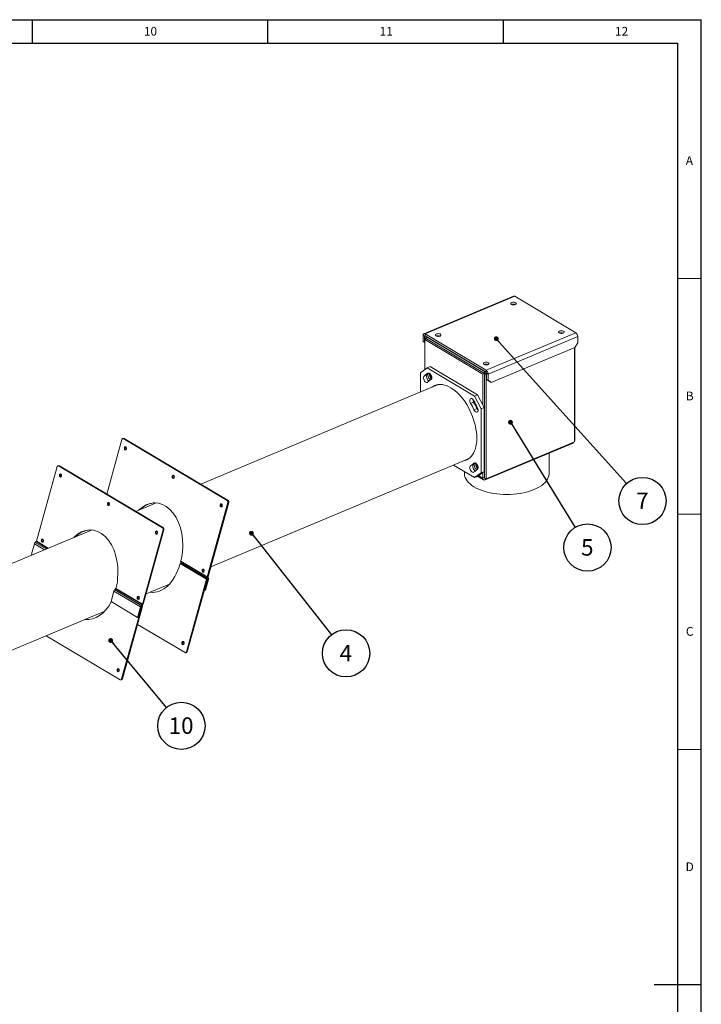
# Model space of a CAD drawing. Units: millimetres. Extents: x 30 to 5164, y 11 to 3064.
# Drawn here: x 2666 to 3534, y 1235 to 2490 of the extents above; entities that cross this region are included whole.
import ezdxf

# ---------------------------------------------------------------- set-up
doc = ezdxf.new("R2010")
doc.units = ezdxf.units.MM
doc.header["$LTSCALE"] = 6
for name, color, linetype in [('_HRUBA', 179, 'Continuous'), ('FORMAT', 7, 'Continuous'), ('POZICE', 156, 'Continuous')]:
    doc.layers.add(name, color=color, linetype=linetype)
doc.styles.add('SLDTEXTSTYLE0', font='GOTHIC.TTF', dxfattribs={"width": 0.913})
doc.styles.get("Standard").update_dxf_attribs({"font": 'GOTHIC.TTF'})
doc.dimstyles.new('SLDDIMSTYLE3', dxfattribs={"dimtxt": 0.18, "dimasz": 6.096, "dimexe": 0, "dimexo": 0.0625, "dimgap": 0, "dimtad": 0, "dimtih": 1, "dimtoh": 1, "dimdec": 0, "dimrnd": 1e-09, "dimzin": 0, "dimdsep": 46, "dimtxsty": 'Standard', "dimblk1": 'DOT', "dimblk2": 'DOT', "dimsah": 1, "dimcen": 0.09, "dimadec": 0, "dimazin": 0, "dimtfac": 6.096, "dimtdec": 0, "dimtofl": 0, "dimtmove": 0, "dimatfit": 3, "dimldrblk": 'DOT', "dimfxl": 0, "dimfrac": 2, "dimtolj": 1, "dimtzin": 0, "dimarcsym": 0})

# ---------------------------------------------------------------- blocks, each defined once
blk = doc.blocks.new('SW_NOTE_0_4')
at = {"layer": 'POZICE', "color": 0}
blk.add_circle((15.8, -25.7), 30.1, dxfattribs=at)
at = {"layer": 'POZICE', "color": 0, "insert": (15.6, -15), "char_height": 21, "attachment_point": 2, "style": 'SLDTEXTSTYLE0'}
blk.add_mtext('5', dxfattribs=at)
blk = doc.blocks.new('_Dot')
at = {"color": 0, "linetype": 'ByBlock', "lineweight": -2}
blk.add_line((-0.5, 0), (-1, 0), dxfattribs=at)
at = {"color": 0, "linetype": 'ByBlock', "const_width": 0.5}
blk.add_lwpolyline([(-0.25, 0, 1), (0.25, 0, 1)], format="xyb", close=True, dxfattribs=at)
blk = doc.blocks.new('SW_NOTE_0_6')
at = {"layer": 'POZICE', "color": 0}
blk.add_circle((20.2, -22.4), 30.1, dxfattribs=at)
at = {"layer": 'POZICE', "color": 0, "insert": (20, -11.7), "char_height": 21, "attachment_point": 2, "style": 'SLDTEXTSTYLE0'}
blk.add_mtext('7', dxfattribs=at)
blk = doc.blocks.new('SW_NOTE_0_8')
at = {"layer": 'POZICE', "color": 0}
blk.add_circle((18.7, -23.7), 30.1, dxfattribs=at)
at = {"layer": 'POZICE', "color": 0, "insert": (18.4, -13), "char_height": 21, "attachment_point": 2, "style": 'SLDTEXTSTYLE0'}
blk.add_mtext('4', dxfattribs=at)
blk = doc.blocks.new('SW_NOTE_0_9')
at = {"layer": 'POZICE', "color": 0}
blk.add_circle((19.2, -23.2), 30.1, dxfattribs=at)
at = {"layer": 'POZICE', "color": 0, "insert": (18.8, -12.5), "char_height": 21, "attachment_point": 2, "style": 'SLDTEXTSTYLE0'}
blk.add_mtext('10', dxfattribs=at)

msp = doc.modelspace()

# ---------------------------------------------------------------- linework, layer by layer
at = {"color": 7, "linetype": 'Continuous', "lineweight": 18}
for p, q in [((3504, 2160), (3534, 2160)), ((3294.817, 2137.689), (3180.676, 2089.802)), ((3182.224, 2089.577), (3296.364, 2137.465)), ((3374.141, 2091.119), (3296.364, 2137.465)), ((3181.581, 2086.496), (3179.652, 2087.645)), ((3179.652, 2087.645), (3179.652, 2079.851)), ((3181.581, 2086.496), (3181.581, 2078.702)), ((3181.854, 2082.268), (3184.152, 2083.232)), ((3182.224, 2089.577), (3182.224, 2086.979)), ((3260.001, 2043.232), (3182.224, 2089.577)), ((3260.001, 2040.634), (3182.224, 2086.979)), ((3182.224, 2084.381), (3184.152, 2085.19)), ((3184.152, 2083.232), (3182.224, 2084.381)), ((3182.224, 2082.423), (3182.224, 2084.381)), ((3184.152, 2085.83), (3184.152, 2083.232)), ((3258.072, 2041.783), (3184.152, 2085.83)), ((3258.072, 2039.185), (3184.152, 2083.232)), ((3260.001, 2043.232), (3374.141, 2091.119)), ((3262.572, 2038.235), (3376.713, 2086.123)), ((3376.713, 2078.329), (3376.713, 2086.123)), ((3179.652, 2079.851), (3181.581, 2078.702)), ((3181.854, 2078.286), (3179.652, 2079.851)), ((3181.581, 2078.702), (3181.854, 2078.508)), ((3255.774, 2038.22), (3181.854, 2082.268)), ((3181.854, 2082.268), (3181.854, 2044.135)), ((3266.402, 2027.718), (3372.882, 2072.392)), ((3372.609, 2072.277), (3372.609, 1951.912)), ((3372.882, 2072.392), (3376.713, 2078.329)), ((3372.979, 1954.026), (3372.979, 2072.542)), ((3184.773, 2046.328), (3176.417, 2040.049)), ((3188.603, 2047.935), (3184.773, 2046.328)), ((3184.773, 2046.328), (3245.195, 2010.324)), ((3188.603, 2047.935), (3249.025, 2011.931)), ((3176.417, 2015.491), (3176.417, 2040.049)), ((3181.01, 2035.826), (3184.84, 2037.432)), ((3185.864, 2037.41), (3185.966, 2038.466)), ((3255.774, 2038.22), (3258.072, 2039.185)), ((3255.774, 2038.22), (3255.774, 1998.816)), ((3258.072, 2041.783), (3258.072, 2039.185)), ((3260.422, 2040.17), (3258.072, 2039.185)), ((3260.001, 2038.035), (3258.072, 2039.185)), ((3258.072, 1905.817), (3258.072, 2039.185)), ((3258.072, 2039.185), (3258.072, 1906.683)), ((3260.001, 2040.634), (3260.001, 2043.232)), ((3260.001, 2038.035), (3260.644, 2038.305)), ((3260.001, 1904.668), (3260.001, 2038.035)), ((3262.572, 2038.235), (3260.644, 2039.385)), ((3260.644, 2031.59), (3260.644, 2039.385)), ((3262.572, 2030.441), (3262.572, 2038.235)), ((3198.928, 2024.935), (2896.463, 1898.036)), ((3197.706, 2024.423), (3198.258, 2024.82)), ((3260.644, 2031.59), (3262.572, 2030.441)), ((3264.474, 2028.867), (3260.644, 2031.59)), ((3262.572, 2030.441), (3266.402, 2027.718)), ((3266.402, 2027.718), (3264.474, 2028.867)), ((3245.195, 2010.324), (3249.025, 2011.931)), ((3253.551, 1994.087), (3245.195, 2010.324)), ((3249.025, 2011.931), (3257.381, 1995.694)), ((3240.244, 2001.036), (3244.074, 2002.643)), ((3244.951, 2002.202), (3245.028, 2003.124)), ((3257.381, 1995.694), (3253.551, 1994.087)), ((3257.381, 1995.694), (3257.381, 1914.287)), ((3244.467, 1992.829), (3248.297, 1994.436)), ((3253.551, 1994.087), (3253.551, 1912.68)), ((2776.829, 1885.53), (2796.13, 1955.005)), ((2798.463, 1956.258), (2797.38, 1956.239)), ((2799.011, 1956.105), (2797.928, 1956.086)), ((2797.928, 1956.086), (2930.343, 1877.184)), ((2799.011, 1956.105), (2931.425, 1877.203)), ((3258.839, 1903.54), (3370.681, 1950.463)), ((3372.609, 1951.912), (3260.001, 1904.668)), ((3370.681, 1951.103), (3370.681, 1950.463)), ((3372.979, 1954.026), (3372.609, 1953.871)), ((3340.226, 1911.858), (3340.226, 1937.686)), ((2713.609, 1920.383), (2687.285, 1825.63)), ((2715.942, 1921.636), (2714.859, 1921.617)), ((2716.49, 1921.484), (2715.408, 1921.465)), ((2847.822, 1842.562), (2715.408, 1921.465)), ((2848.905, 1842.581), (2716.49, 1921.484)), ((2909.501, 1792.893), (3238.39, 1930.878)), ((3245.195, 1906.401), (3218.278, 1922.44)), ((3236.771, 1929.803), (3234.87, 1929.401)), ((3237.838, 1930.481), (3237.168, 1930.366)), ((3240.244, 1921.59), (3244.074, 1923.197)), ((3232.226, 1914.129), (3232.226, 1911.858)), ((3245.195, 1906.401), (3253.551, 1912.68)), ((3249.025, 1908.008), (3245.195, 1906.401)), ((3257.381, 1914.287), (3249.025, 1908.008)), ((3249.164, 1908.113), (3256.791, 1903.568)), ((3253.551, 1912.68), (3257.381, 1914.287)), ((3255.774, 1913.08), (3255.774, 1905.718)), ((3255.774, 1905.718), (3258.072, 1906.683)), ((3260.001, 1904.668), (3258.072, 1905.817)), ((2839.764, 1874.248), (2813.942, 1863.415)), ((2931.115, 1874.57), (2904.791, 1779.817)), ((2932.198, 1874.589), (2905.874, 1779.836)), ((2930.343, 1877.184), (2931.425, 1877.203)), ((2932.198, 1874.589), (2931.115, 1874.57)), ((3504, 1860), (3534, 1860)), ((2757.244, 1839.627), (2563.129, 1758.186)), ((2822.271, 1745.195), (2848.594, 1839.949)), ((2823.353, 1745.214), (2849.677, 1839.968)), ((2847.822, 1842.562), (2848.905, 1842.581)), ((2849.677, 1839.968), (2848.594, 1839.949)), ((2684.754, 1822.224), (2681.011, 1808.752)), ((2685.736, 1823.866), (2686.892, 1824.973)), ((2681.011, 1808.752), (2682.103, 1808.101)), ((2871.29, 1796.953), (2870.207, 1796.934)), ((2870.207, 1796.934), (2903.959, 1776.822)), ((2871.238, 1800.618), (2871.045, 1799.926)), ((2871.045, 1799.926), (2904.791, 1779.817)), ((2871.12, 1798.302), (2904.866, 1778.193)), ((2871.12, 1798.302), (2871.67, 1797.225)), ((2871.229, 1800.623), (2871.238, 1800.618)), ((2871.29, 1796.953), (2905.042, 1776.841)), ((2905.416, 1777.117), (2871.67, 1797.225)), ((2899.326, 1788.624), (2900.596, 1789.157)), ((2826.981, 1758.271), (2856.693, 1770.737)), ((2878.299, 1684.457), (2903.959, 1776.822)), ((2879.382, 1684.476), (2905.042, 1776.841)), ((2905.446, 1776.467), (2901.703, 1762.995)), ((2906.529, 1776.486), (2902.786, 1763.014)), ((2903.959, 1776.822), (2905.042, 1776.841)), ((2905.874, 1779.836), (2904.791, 1779.817)), ((2905.904, 1779.187), (2904.866, 1778.193)), ((2905.416, 1777.117), (2904.866, 1778.193)), ((2905.416, 1777.117), (2906.454, 1778.11)), ((2905.446, 1776.467), (2906.529, 1776.486)), ((2906.454, 1778.11), (2905.904, 1779.187)), ((2785.993, 1761.898), (2782.25, 1748.426)), ((2785.993, 1761.898), (2819.739, 1741.789)), ((2786.975, 1763.54), (2788.131, 1764.647)), ((2786.975, 1763.54), (2820.721, 1743.432)), ((2788.131, 1764.647), (2821.878, 1744.538)), ((2788.524, 1765.304), (2788.717, 1765.997)), ((2822.271, 1745.195), (2788.524, 1765.304)), ((2788.717, 1765.997), (2788.708, 1766.002)), ((2901.703, 1762.995), (2901.268, 1763.255)), ((2902.786, 1763.014), (2901.703, 1762.995)), ((2782.25, 1748.426), (2815.997, 1728.317)), ((2816.805, 1754.002), (2818.075, 1754.535)), ((2821.878, 1744.538), (2820.721, 1743.432)), ((2821.878, 1744.538), (2822.371, 1743.572)), ((2822.271, 1745.195), (2823.353, 1745.214)), ((2639.564, 1679.641), (2774.172, 1736.116)), ((2821.439, 1742.2), (2795.779, 1649.835)), ((2822.521, 1742.219), (2796.861, 1649.854)), ((2815.997, 1728.317), (2819.739, 1741.789)), ((2817.079, 1728.336), (2820.822, 1741.809)), ((2820.822, 1741.809), (2819.739, 1741.789)), ((2821.215, 1742.465), (2820.721, 1743.432)), ((2821.439, 1742.2), (2821.134, 1742.382)), ((2822.371, 1743.572), (2821.215, 1742.465)), ((2821.439, 1742.2), (2822.521, 1742.219)), ((2822.521, 1742.219), (2821.558, 1742.794)), ((2815.997, 1728.317), (2817.079, 1728.336)), ((2816.162, 1719.33), (2876.501, 1683.375)), ((2793.98, 1648.754), (2699.761, 1704.896)), ((2877.049, 1683.223), (2878.132, 1683.242)), ((2878.299, 1684.457), (2879.382, 1684.476)), ((2794.528, 1648.601), (2795.611, 1648.621)), ((2795.779, 1649.835), (2796.861, 1649.854)), ((3504, 1560), (3534, 1560))]:
    msp.add_line(p, q, dxfattribs=at)
at = {"color": 8, "linetype": 'Continuous', "lineweight": 18}
for p, q in [((3181.581, 2086.496), (3182.434, 2086.854)), ((3185.876, 2039.483), (3186.172, 2039.606)), ((3244.467, 1924.764), (3245.482, 1925.189)), ((3255.774, 1905.718), (3250.311, 1908.974)), ((3258.839, 1905.36), (3258.839, 1903.54)), ((2684.754, 1822.224), (2697.567, 1814.589)), ((2685.736, 1823.866), (2699.76, 1815.51)), ((2686.892, 1824.973), (2701.529, 1816.252)), ((2702.406, 1816.62), (2687.285, 1825.63)), ((2905.01, 1776.727), (2905.446, 1776.467))]:
    msp.add_line(p, q, dxfattribs=at)
at = {"color": 7, "linetype": 'Continuous', "lineweight": 18, "flags": 128}
for points in [[(3292.081, 2127.183), (3292.956, 2126.808), (3294.028, 2126.597), (3295.179, 2126.57), (3296.285, 2126.732), (3297.225, 2127.064), (3297.899, 2127.532), (3298.233, 2128.083), (3298.191, 2128.659), (3297.777, 2129.196), (3297.036, 2129.638), (3296.049, 2129.935), (3294.923, 2130.056), (3293.779, 2129.987), (3292.741, 2129.736), (3291.923, 2129.331), (3291.412, 2128.815), (3291.264, 2128.243), (3291.495, 2127.679), (3292.081, 2127.183)], [(3182.224, 2089.577), (3181.722, 2089.81), (3181.24, 2089.9), (3180.795, 2089.845), (3180.405, 2089.646), (3180.086, 2089.312), (3179.848, 2088.854), (3179.702, 2088.292), (3179.652, 2087.645)], [(3182.224, 2086.979), (3182.098, 2087.037), (3181.978, 2087.06), (3181.866, 2087.046), (3181.769, 2086.996), (3181.689, 2086.913), (3181.63, 2086.799), (3181.593, 2086.658), (3181.581, 2086.496)], [(3196.325, 2087.008), (3197.201, 2086.634), (3198.272, 2086.422), (3199.423, 2086.396), (3200.529, 2086.558), (3201.47, 2086.89), (3202.144, 2087.358), (3202.477, 2087.909), (3202.435, 2088.485), (3202.021, 2089.022), (3201.281, 2089.464), (3200.294, 2089.761), (3199.167, 2089.882), (3198.023, 2089.813), (3196.986, 2089.562), (3196.167, 2089.157), (3195.656, 2088.64), (3195.509, 2088.069), (3195.74, 2087.505), (3196.325, 2087.008)], [(3353.145, 2090.796), (3354.021, 2090.421), (3355.093, 2090.209), (3356.244, 2090.183), (3357.349, 2090.345), (3358.29, 2090.677), (3358.964, 2091.145), (3359.298, 2091.696), (3359.255, 2092.272), (3358.842, 2092.809), (3358.101, 2093.251), (3357.114, 2093.548), (3355.987, 2093.669), (3354.843, 2093.6), (3353.806, 2093.349), (3352.988, 2092.944), (3352.477, 2092.428), (3352.329, 2091.856), (3352.56, 2091.292), (3353.145, 2090.796)], [(3257.39, 2050.621), (3258.266, 2050.247), (3259.337, 2050.035), (3260.488, 2050.009), (3261.594, 2050.171), (3262.535, 2050.503), (3263.208, 2050.97), (3263.542, 2051.522), (3263.5, 2052.098), (3263.086, 2052.635), (3262.345, 2053.076), (3261.358, 2053.374), (3260.232, 2053.494), (3259.088, 2053.426), (3258.05, 2053.175), (3257.232, 2052.77), (3256.721, 2052.253), (3256.573, 2051.682), (3256.805, 2051.118), (3257.39, 2050.621)], [(3185.5, 2027.966), (3184.867, 2027.596), (3184.104, 2027.574), (3183.272, 2027.902), (3182.438, 2028.554), (3181.67, 2029.477), (3181.031, 2030.595), (3180.572, 2031.819), (3180.331, 2033.049), (3180.326, 2034.186), (3180.559, 2035.137), (3181.01, 2035.826)], [(3187.198, 2029.455), (3187.102, 2029.509), (3186.268, 2030.161), (3185.501, 2031.084), (3184.861, 2032.202), (3184.403, 2033.426), (3184.161, 2034.656), (3184.156, 2035.793), (3184.389, 2036.744), (3184.84, 2037.432)], [(3185.876, 2039.483), (3186.587, 2039.667), (3187.396, 2039.498), (3188.237, 2038.99), (3189.044, 2038.185), (3189.749, 2037.146), (3190.297, 2035.958), (3190.642, 2034.719), (3190.757, 2033.527), (3190.633, 2032.48), (3190.279, 2031.662), (3189.724, 2031.139)], [(3191.578, 2021.852), (3192.563, 2022.538), (3194.651, 2023.676), (3196.878, 2024.492), (3199.228, 2024.978), (3201.686, 2025.132), (3204.235, 2024.953), (3206.857, 2024.443), (3209.535, 2023.604), (3212.25, 2022.442), (3214.984, 2020.965), (3217.718, 2019.184), (3220.432, 2017.11), (3223.11, 2014.758), (3225.733, 2012.144), (3228.281, 2009.285), (3230.739, 2006.201), (3233.09, 2002.914), (3235.316, 1999.445), (3237.404, 1995.818), (3239.339, 1992.059), (3241.107, 1988.193), (3242.697, 1984.245), (3244.098, 1980.244), (3245.299, 1976.216), (3246.294, 1972.19), (3247.074, 1968.191), (3247.636, 1964.249), (3247.974, 1960.39), (3248.087, 1956.639), (3247.974, 1953.023), (3247.636, 1949.567), (3247.074, 1946.294), (3246.294, 1943.226), (3245.299, 1940.385), (3244.098, 1937.789), (3242.697, 1935.457), (3241.107, 1933.404), (3239.339, 1931.645), (3237.404, 1930.191), (3235.316, 1929.053), (3233.09, 1928.238), (3231.04, 1927.794)], [(3195.408, 2023.459), (3196.394, 2024.145), (3197.027, 2024.533)], [(3195.408, 2023.459), (3196.394, 2024.145), (3197.027, 2024.533)], [(3240.244, 2001.036), (3239.689, 2002.219), (3239.335, 2003.459), (3239.211, 2004.654), (3239.326, 2005.709), (3239.671, 2006.537), (3240.219, 2007.072), (3240.924, 2007.27), (3241.73, 2007.115), (3242.572, 2006.62), (3243.381, 2005.825), (3244.091, 2004.794)], [(3248.958, 1995.337), (3249.409, 1994.111), (3249.642, 1992.882), (3249.637, 1991.751), (3249.395, 1990.809), (3248.936, 1990.132), (3248.297, 1989.775), (3247.53, 1989.767), (3246.696, 1990.109), (3245.864, 1990.773), (3245.1, 1991.704), (3244.467, 1992.829)], [(3245.09, 2000.823), (3245.067, 2000.944), (3244.951, 2002.202)], [(3249.669, 1992.405), (3248.93, 1993.311), (3248.297, 1994.436)], [(2797.928, 1956.086), (2797.668, 1956.2), (2797.397, 1956.239), (2797.128, 1956.201), (2796.869, 1956.087), (2796.631, 1955.902), (2796.424, 1955.654), (2796.254, 1955.351), (2796.13, 1955.005)], [(2801.79, 1943.02), (2801.889, 1943.785), (2801.777, 1944.55), (2801.471, 1945.199), (2801.018, 1945.633), (2800.487, 1945.785), (2799.958, 1945.633), (2799.513, 1945.2), (2799.219, 1944.552), (2799.121, 1943.786), (2799.233, 1943.021), (2799.539, 1942.372), (2799.991, 1941.938), (2800.522, 1941.786), (2801.051, 1941.938), (2801.496, 1942.371), (2801.79, 1943.02)], [(2800.302, 1944.571), (2800.596, 1945.219), (2801.014, 1945.635)], [(2715.408, 1921.465), (2715.147, 1921.579), (2714.877, 1921.617), (2714.607, 1921.579), (2714.348, 1921.465), (2714.111, 1921.281), (2713.903, 1921.032), (2713.734, 1920.729), (2713.609, 1920.383)], [(3244.091, 1913.247), (3243.381, 1913.063), (3242.572, 1913.231), (3241.73, 1913.739), (3240.924, 1914.545), (3240.219, 1915.584), (3239.671, 1916.771), (3239.326, 1918.011), (3239.211, 1919.203), (3239.335, 1920.25), (3239.689, 1921.068), (3240.244, 1921.59)], [(3246.496, 1914.802), (3246.402, 1914.838), (3245.561, 1915.346), (3244.754, 1916.152), (3244.049, 1917.191), (3243.501, 1918.378), (3243.156, 1919.618), (3243.041, 1920.81), (3243.165, 1921.857), (3243.519, 1922.675), (3244.074, 1923.197)], [(3244.467, 1924.764), (3245.1, 1925.134), (3245.864, 1925.156), (3246.696, 1924.827), (3247.53, 1924.176), (3248.297, 1923.253), (3248.936, 1922.134), (3249.395, 1920.91), (3249.637, 1919.68), (3249.642, 1918.544), (3249.409, 1917.593), (3248.958, 1916.904)], [(3244.951, 1922.593), (3245.067, 1923.712), (3245.09, 1923.806)], [(2719.269, 1908.398), (2719.368, 1909.163), (2719.256, 1909.929), (2718.95, 1910.578), (2718.497, 1911.011), (2717.966, 1911.164), (2717.438, 1911.012), (2716.993, 1910.579), (2716.698, 1909.93), (2716.6, 1909.165), (2716.712, 1908.399), (2717.018, 1907.75), (2717.471, 1907.317), (2718.002, 1907.164), (2718.53, 1907.316), (2718.975, 1907.749), (2719.269, 1908.398)], [(2717.781, 1909.949), (2718.075, 1910.598), (2718.493, 1911.014)], [(2862.855, 1906.632), (2862.954, 1907.398), (2862.841, 1908.163), (2862.536, 1908.812), (2862.083, 1909.246), (2861.552, 1909.398), (2861.023, 1909.246), (2860.578, 1908.813), (2860.284, 1908.165), (2860.185, 1907.399), (2860.298, 1906.634), (2860.603, 1905.985), (2861.056, 1905.551), (2861.587, 1905.399), (2862.116, 1905.551), (2862.561, 1905.984), (2862.855, 1906.632)], [(2861.367, 1908.184), (2861.661, 1908.832), (2862.078, 1909.248)], [(3261.261, 1887.916), (3257.489, 1888.998), (3253.903, 1890.229), (3250.527, 1891.599), (3247.383, 1893.101), (3244.49, 1894.725), (3241.868, 1896.46), (3239.534, 1898.294), (3237.503, 1900.217), (3235.787, 1902.215), (3234.399, 1904.275), (3233.347, 1906.385), (3232.638, 1908.53), (3232.276, 1910.697), (3232.226, 1911.858)], [(3340.226, 1911.858), (3340.188, 1910.844), (3339.85, 1908.676), (3339.164, 1906.529), (3338.135, 1904.416), (3336.769, 1902.352), (3335.075, 1900.349), (3333.064, 1898.421), (3330.75, 1896.58), (3328.147, 1894.838), (3325.272, 1893.207), (3322.144, 1891.697), (3318.783, 1890.317), (3315.211, 1889.077), (3311.451, 1887.984), (3307.527, 1887.047), (3303.465, 1886.27), (3299.291, 1885.66), (3295.033, 1885.219), (3290.717, 1884.951), (3286.373, 1884.858), (3282.027, 1884.939), (3277.708, 1885.196), (3273.445, 1885.625), (3269.265, 1886.224), (3265.195, 1886.99), (3261.261, 1887.916)], [(2780.334, 1872.011), (2780.433, 1872.776), (2780.321, 1873.541), (2780.015, 1874.19), (2779.562, 1874.624), (2779.031, 1874.777), (2778.503, 1874.625), (2778.057, 1874.192), (2777.763, 1873.543), (2777.665, 1872.778), (2777.777, 1872.012), (2778.083, 1871.363), (2778.535, 1870.93), (2779.067, 1870.777), (2779.595, 1870.929), (2780.04, 1871.362), (2780.334, 1872.011)], [(2778.846, 1873.562), (2779.14, 1874.211), (2779.558, 1874.627)], [(2923.92, 1870.245), (2924.018, 1871.011), (2923.906, 1871.776), (2923.6, 1872.425), (2923.147, 1872.859), (2922.616, 1873.011), (2922.088, 1872.859), (2921.643, 1872.426), (2921.349, 1871.777), (2921.25, 1871.012), (2921.362, 1870.247), (2921.668, 1869.598), (2922.121, 1869.164), (2922.652, 1869.012), (2923.18, 1869.163), (2923.626, 1869.597), (2923.92, 1870.245)], [(2922.431, 1871.796), (2922.726, 1872.445), (2923.143, 1872.861)], [(2841.399, 1835.624), (2841.498, 1836.389), (2841.385, 1837.154), (2841.08, 1837.803), (2840.627, 1838.237), (2840.096, 1838.39), (2839.567, 1838.238), (2839.122, 1837.804), (2838.828, 1837.156), (2838.729, 1836.391), (2838.842, 1835.625), (2839.147, 1834.976), (2839.6, 1834.542), (2840.131, 1834.39), (2840.66, 1834.542), (2841.105, 1834.975), (2841.399, 1835.624)], [(2839.911, 1837.175), (2840.205, 1837.824), (2840.622, 1838.24)], [(2696.175, 1825.269), (2696.274, 1826.035), (2696.162, 1826.8), (2695.856, 1827.449), (2695.403, 1827.883), (2694.872, 1828.035), (2694.344, 1827.883), (2693.899, 1827.45), (2693.604, 1826.801), (2693.506, 1826.036), (2693.618, 1825.271), (2693.924, 1824.622), (2694.377, 1824.188), (2694.908, 1824.036), (2695.436, 1824.187), (2695.881, 1824.621), (2696.175, 1825.269)], [(2694.687, 1826.821), (2694.981, 1827.469), (2695.399, 1827.885)], [(2900.826, 1787.117), (2900.924, 1787.882), (2900.812, 1788.647), (2900.506, 1789.296), (2900.053, 1789.73), (2899.522, 1789.883), (2898.994, 1789.731), (2898.549, 1789.297), (2898.255, 1788.649), (2898.156, 1787.884), (2898.268, 1787.118), (2898.574, 1786.469), (2899.027, 1786.035), (2899.558, 1785.883), (2900.086, 1786.035), (2900.532, 1786.468), (2900.826, 1787.117)], [(2899.337, 1788.668), (2899.632, 1789.316), (2900.049, 1789.733)], [(2818.305, 1752.495), (2818.404, 1753.26), (2818.291, 1754.026), (2817.986, 1754.675), (2817.533, 1755.108), (2817.002, 1755.261), (2816.473, 1755.109), (2816.028, 1754.676), (2815.734, 1754.027), (2815.635, 1753.262), (2815.748, 1752.497), (2816.053, 1751.848), (2816.506, 1751.414), (2817.037, 1751.261), (2817.566, 1751.413), (2818.011, 1751.846), (2818.305, 1752.495)], [(2816.817, 1754.046), (2817.111, 1754.695), (2817.528, 1755.111)], [(2872.639, 1696.442), (2872.54, 1695.677), (2872.652, 1694.912), (2872.958, 1694.263), (2873.411, 1693.829), (2873.942, 1693.676), (2874.47, 1693.828), (2874.916, 1694.261), (2875.21, 1694.91), (2875.308, 1695.675), (2875.196, 1696.441), (2874.89, 1697.09), (2874.437, 1697.523), (2873.906, 1697.676), (2873.378, 1697.524), (2872.933, 1697.091), (2872.639, 1696.442)], [(2876.501, 1683.375), (2876.761, 1683.261), (2877.032, 1683.223), (2877.301, 1683.261), (2877.56, 1683.375), (2877.798, 1683.559), (2878.005, 1683.808), (2878.174, 1684.111), (2878.299, 1684.457)], [(2790.118, 1661.821), (2790.019, 1661.055), (2790.132, 1660.29), (2790.437, 1659.641), (2790.89, 1659.207), (2791.421, 1659.055), (2791.95, 1659.207), (2792.395, 1659.64), (2792.689, 1660.288), (2792.788, 1661.054), (2792.675, 1661.819), (2792.37, 1662.468), (2791.917, 1662.902), (2791.386, 1663.054), (2790.857, 1662.902), (2790.412, 1662.469), (2790.118, 1661.821)], [(2793.98, 1648.754), (2794.24, 1648.64), (2794.511, 1648.601), (2794.78, 1648.64), (2795.039, 1648.753), (2795.277, 1648.938), (2795.484, 1649.186), (2795.654, 1649.489), (2795.779, 1649.835)]]:
    msp.add_lwpolyline(points, dxfattribs=at)
at = {"color": 7, "linetype": 'Continuous', "lineweight": 18}
for centre, radius, start, end in [((3295.377, 2136.108), 1.678, 53.974645, 109.522461), ((3294.762, 2121.368), 6.109, 67.42377, 112.57623), ((3199.006, 2081.194), 6.109, 67.42377, 112.57623), ((3355.827, 2084.981), 6.109, 67.42377, 112.57623), ((3370.49, 2086.08), 6.223, 0.394057, 54.068653), ((3260.071, 2044.807), 6.109, 67.42377, 112.57623), ((3197.17, 2019.386), 23.052, 119.334308, 134.509525), ((3201.455, 2020.464), 23.748, 126.580155, 134.397133), ((3194.04, 2037.423), 8.177, 180.090157, 233.687158), ((3195.652, 2038.019), 8.001, 170.643769, 229.369145), ((3194.154, 2037.407), 5.659, 167.422122, 232.590792), ((3194.627, 2037.613), 5.426, 176.239555, 224.396463), ((3256.349, 2038.193), 6.223, 0.394057, 54.068653), ((3259.088, 2039.374), 1.556, 0.394057, 54.068653), ((3199.525, 2013.699), 20.005, 119.334308, 134.509525), ((3148.006, 1948.378), 106.21, 24.740956, 29.721754), ((3250.678, 2006.488), 7.642, 182.162588, 210.209371), ((3151.837, 1949.985), 106.21, 24.740956, 29.721754), ((3137.805, 1944.115), 122.388, 24.740956, 29.721754), ((3250.642, 1999.505), 4.533, 224.262216, 248.492708), ((2798.476, 1955.241), 1.017, 58.215758, 90.730372), ((2802.472, 1943.792), 2.306, 160.262677, 232.811235), ((2715.955, 1920.62), 1.017, 58.215758, 90.730372), ((3230.443, 1939.03), 20.005, 299.334308, 314.509525), ((3234.555, 1940.208), 19.493, 299.22982, 308.164185), ((3253.211, 1922.631), 8.26, 180.263455, 231.968233), ((3254.774, 1923.187), 8.018, 169.137472, 226.815844), ((3253.136, 1922.544), 5.556, 165.468556, 230.48476), ((3253.721, 1922.79), 5.428, 175.319346, 221.704791), ((2719.952, 1909.17), 2.306, 160.262677, 232.811235), ((2863.537, 1907.405), 2.306, 160.262677, 232.811235), ((3232.798, 1933.343), 23.052, 299.334308, 314.509525), ((3257.875, 1905.429), 2.121, 172.160274, 297.016655), ((2781.016, 1872.783), 2.306, 160.262677, 232.811235), ((2924.602, 1871.018), 2.306, 160.262677, 232.811235), ((2928.854, 1875.323), 2.383, 341.591678, 51.338397), ((2929.937, 1875.342), 2.383, 341.591678, 51.338397), ((2842.081, 1836.396), 2.306, 160.262677, 232.811235), ((2846.333, 1840.701), 2.383, 341.591678, 51.338397), ((2847.416, 1840.72), 2.383, 341.591678, 51.338397), ((2688.29, 1821.224), 3.675, 134.027586, 164.206541), ((2685.871, 1826.03), 1.47, 314.027586, 344.206541), ((2696.858, 1826.042), 2.306, 160.262677, 232.811235), ((2802.115, 1818.497), 71.388, 345.500004, 354.344064), ((2873.214, 1799.212), 2.283, 161.792335, 203.491269), ((2870.872, 1796.871), 0.873, 348.202847, 23.942643), ((2901.508, 1787.889), 2.306, 160.262677, 232.811235), ((2719.595, 1783.876), 71.388, 345.500004, 354.344064), ((2906.96, 1779.103), 2.283, 161.792335, 203.491269), ((2904.579, 1776.753), 0.913, 341.792335, 23.491269), ((2906.742, 1779.551), 0.913, 161.792335, 203.491269), ((2904.36, 1777.2), 2.283, 341.792335, 23.491269), ((2789.529, 1760.898), 3.675, 134.027586, 164.206541), ((2787.11, 1765.704), 1.47, 314.027586, 344.206541), ((2818.987, 1753.268), 2.306, 160.262677, 232.811235), ((2820.856, 1745.595), 1.47, 314.027586, 344.206541), ((2819.817, 1746.215), 3.675, 314.027586, 344.206541), ((2823.276, 1740.789), 3.675, 134.027586, 164.206541), ((2822.236, 1741.409), 1.47, 134.027586, 164.206541), ((2875.907, 1695.711), 2.338, 129.088244, 232.933498), ((2877.917, 1684.71), 1.483, 278.316556, 350.915492), ((2793.387, 1661.089), 2.338, 129.088244, 232.933498), ((2795.396, 1650.088), 1.483, 278.316556, 350.915492)]:
    msp.add_arc(centre, radius, start, end, dxfattribs=at)
for centre, start_param, end_param in [((2836.99, 1818.923), 4.60071927, 6.89820573), ((2838.073, 1818.942), 0.04990223, 0.58968577), ((2754.469, 1784.301), 4.60071927, 6.89820573), ((2755.552, 1784.32), 0.04990223, 0.58968577), ((2836.053, 1815.552), 3.08296172, 4.36915677), ((2836.194, 1816.056), 4.35938472, 4.38331952), ((2837.136, 1815.571), 3.06162743, 3.16195987), ((2753.533, 1780.93), 3.08296172, 4.10547764), ((2754.615, 1780.949), 3.06162743, 3.16195987)]:
    msp.add_ellipse(centre, major_axis=(1.964, 55.368), ratio=0.66125823, start_param=start_param, end_param=end_param, dxfattribs=at)
at = {"layer": '_HRUBA'}
for p in [(30, 2490), (3534, 30)]:
    msp.add_line(p, (3534, 2490), dxfattribs=at)
at = {"layer": 'FORMAT'}
for p, q in [((2682, 2490), (2682, 2460)), ((2982, 2460), (2982, 2490)), ((3282, 2460), (3282, 2490)), ((60, 2460), (3504, 2460)), ((3504, 60), (3504, 2460)), ((3534, 1260), (3474, 1260))]:
    msp.add_line(p, q, dxfattribs=at)

# ---------------------------------------------------------------- block references
at = {"layer": 'POZICE'}
for name, p in [('SW_NOTE_0_6', (3438.932, 1899.037)), ('SW_NOTE_0_4', (3373.224, 1843)), ('SW_NOTE_0_8', (3062.916, 1706.153)), ('SW_NOTE_0_9', (2852.675, 1613.326))]:
    msp.add_blockref(name, p, dxfattribs=at)

# ---------------------------------------------------------------- texts
at = {"layer": 'FORMAT', "attachment_point": 2, "style": 'SLDTEXTSTYLE0'}
for s, insert, char_height in [('10', (2832.483, 2480.762), 11.1125), ('11', (3132.768, 2480.762), 11.1125), ('12', (3432.487, 2480.762), 11.1125), ('A', (3518.835, 2316.038), 11.113), ('B', (3519.289, 2016.038), 11.113), ('C', (3519.229, 1716.038), 11.113), ('D', (3519.235, 1416.038), 11.113)]:
    msp.add_mtext(s, dxfattribs=dict(at, insert=insert, char_height=char_height))

# ---------------------------------------------------------------- leaders
at = {"layer": 'POZICE'}
for points in [[(3272.927, 2083.488), (3438.932, 1899.037)], [(3291.005, 1977.026), (3373.224, 1843)], [(2961.021, 1835.501), (3062.916, 1706.153)], [(2781.796, 1698.872), (2852.675, 1613.326)]]:
    msp.add_leader(points, dimstyle='SLDDIMSTYLE3', dxfattribs=at)

doc.saveas('drawing.dxf')
